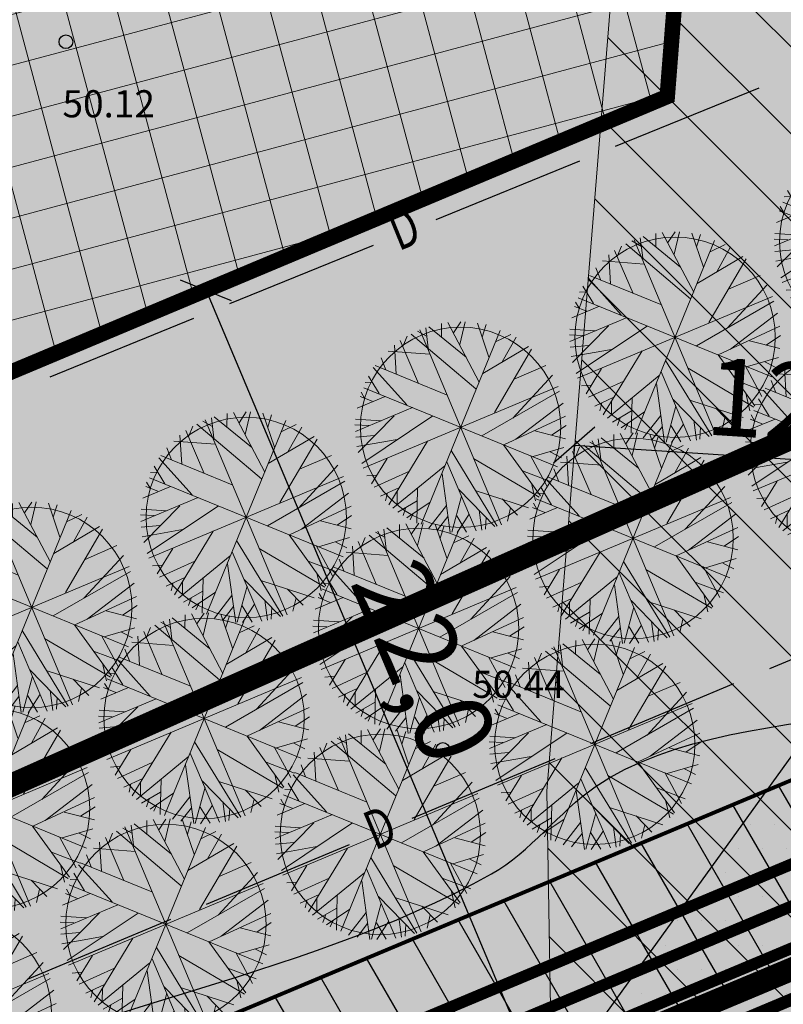
# Model space of a CAD drawing. Units: metres. Extents: x 547959 to 551683, y 6581765 to 6582864.
# Drawn here: x 549331 to 549350, y 6582262 to 6582287 of the extents above; entities that cross this region are included whole.
import ezdxf
from ezdxf.enums import TextEntityAlignment as Align

# ---------------------------------------------------------------- set-up
doc = ezdxf.new("R2010")
doc.units = ezdxf.units.M
doc.linetypes.add('CENTER', pattern=[50.8, 31.75, -6.35, 6.35, -6.35])
doc.linetypes.add('PHANTOM2', pattern=[31.75, 15.875, -3.175, 3.175, -3.175, 3.175, -3.175])
for name, color, linetype in [('05383 GES$0$K-SIDEKANALISATSIOON', 4, 'Continuous'), ('05383 VK$0$K-tr-reovesi', 16, '05383 VK$0$K1_KPROJEKT'), ('05383 VK$0$K-tr-sajuvesi', 96, '05383 VK$0$K2_KPROJEKT'), ('05383 VK$0$K-tr-vesi', 152, '05383 VK$0$V1_KPROJEKT'), ('05383_teed$0$K-nähtavuskolmnurgad-kergliiklustee', 30, 'Continuous'), ('05383_teed$0$K-tee-servajoon', 251, 'Continuous'), ('jarve tee 2 l-est 2d-MUST$0$29', 7, 'Continuous'), ('jarve tee 2 l-est 2d-MUST$0$37_TRUUP', 7, 'Continuous'), ('jarve tee 2 l-est 2d-MUST$0$4_RAJATISEDET', 7, 'Continuous'), ('K-dep-ehituskeeluala', 190, 'Continuous'), ('K-haljastus', 71, 'Continuous'), ('k-mõõdud', 7, 'Continuous'), ('K-puu-kuusk', 7, 'Continuous'), ('k-servituut-tehno', 6, 'Continuous'), ('K-x-ref', 7, 'Continuous'), ('K-x-ref-teed', 7, 'Continuous'), ('mood-piir', 1, 'Continuous')]:
    doc.layers.add(name, color=color, linetype=linetype)
for name, color, linetype, lineweight in [('ETP_TERR_LEHTPUU', 96, 'Continuous', 0), ('K-hoon-ala-EEk', 85, 'Continuous', 18), ('K-vallatee-kaitsev.', 75, 'Continuous', 20)]:
    doc.layers.add(name, color=color, linetype=linetype, lineweight=lineweight)
doc.styles.add('05383 GES$0$KPR-jooned', font='romand.shx')
doc.styles.add('05383 VK$0$KPR-jooned', font='romand.shx')
doc.styles.add('jarve tee 2 l-est 2d-MUST$0$ROMANS', font='ROMANS')
doc.styles.add('jarve tee 2 l-est 2d-MUST$0$TXT', font='txt.shx')
doc.styles.add('SWISL', font='swissl.ttf')
doc.linetypes.add('05383 GES$0$SIDE_KPROJEKT', pattern='A,9.5,-1.25,["/",05383 GES$0$KPR-jooned,S=1,R=0,X=-0.55,Y=-0.5],-1.25', length=12)
doc.linetypes.add('05383 VK$0$K1_KPROJEKT', pattern='A,9.5,-1.25,["K1",05383 VK$0$KPR-jooned,S=1,R=0,X=-0.857,Y=-0.5],-1.25', length=12)
doc.linetypes.add('05383 VK$0$K2_KPROJEKT', pattern='A,9.5,-1.25,["K2",05383 VK$0$KPR-jooned,S=1,R=0,X=-0.96,Y=-0.5],-1.25', length=12)
doc.linetypes.add('05383 VK$0$V1_KPROJEKT', pattern='A,9.5,-1.25,["V1",05383 VK$0$KPR-jooned,S=1,R=0,X=-0.845,Y=-0.5],-1.25', length=12)
doc.dimstyles.new('KAS-1', dxfattribs={"dimtxt": 2, "dimasz": 1, "dimexe": 0.18, "dimexo": 0, "dimgap": 0.3, "dimtad": 1, "dimdec": 1, "dimrnd": 0.01, "dimzin": 0, "dimtxsty": 'SWISL', "dimblk1": 'OBLIQUE', "dimblk2": 'OBLIQUE', "dimsah": 1, "dimcen": 0.09, "dimclrd": 7, "dimclre": 7, "dimclrt": 7, "dimadec": 1, "dimazin": 0, "dimtfac": 0.99, "dimtdec": 1, "dimtmove": 0, "dimatfit": 3, "dimldrblk": 'OBLIQUE', "dimfxl": 0, "dimtolj": 1, "dimtzin": 0, "dimarcsym": 0})

# ---------------------------------------------------------------- blocks, each defined once
blk = doc.blocks.new('05383_teed')
at = {"layer": '05383_teed$0$K-nähtavuskolmnurgad-kergliiklustee', "lineweight": 20}
h = blk.add_hatch(dxfattribs=at)
h.set_pattern_fill('DOTS', color=256, scale=10, style=0)
h.set_pattern_definition([(0, (0, 0), (0.3125, 0.625), [0, -0.625])])
h.paths.add_polyline_path([(549358.856, 6582279.67), (549343.868, 6582258.886), (549357.689, 6582264.716)])
at = {"layer": '05383_teed$0$K-nähtavuskolmnurgad-kergliiklustee'}
blk.add_lwpolyline([(549358.856, 6582279.67), (549343.868, 6582258.886), (549357.689, 6582264.716)], close=True, dxfattribs=at)
at = {"layer": '05383_teed$0$K-tee-servajoon', "const_width": 0.2}
blk.add_lwpolyline([(548978.012, 6582371.715, 0.040664), (549011.66, 6582367.804), (549031.523, 6582367.12, -0.4142), (549040.594, 6582357.403), (549037.855, 6582277.748, 0.335176), (549057.671, 6582249.542), (549093.247, 6582238.086, 0.179689), (549134.009, 6582239.882), (549342.116, 6582327.778, -0.562102), (549361.52, 6582313.791), (549357.973, 6582268.357, -0.280443), (549354.323, 6582263.296), (549024.063, 6582123.977, -0.243565), (548973.636, 6582127.95, -0.215208), (548970.888, 6582132.051), (548960.724, 6582192.548, 0.27777), (548941.264, 6582215.266), (548739.228, 6582282.351, -0.373153), (548735.883, 6582287.984), (548757.964, 6582410.436, -0.419667), (548763.863, 6582414.452)], format="xyb", close=True, dxfattribs=at)
blk = doc.blocks.new('05383 VK')
at = {"layer": '05383 VK$0$K-tr-reovesi', "const_width": 0.3}
blk.add_lwpolyline([(549315.691, 6582249.561), (549357.887, 6582267.251)], dxfattribs=at)
at = {"layer": '05383 VK$0$K-tr-sajuvesi', "const_width": 0.3}
blk.add_lwpolyline([(549317.009, 6582249.029), (549358.837, 6582266.565)], dxfattribs=at)
at = {"layer": '05383 VK$0$K-tr-vesi', "const_width": 0.3}
blk.add_lwpolyline([(549314.41, 6582250.108), (549356.937, 6582267.937)], dxfattribs=at)
blk = doc.blocks.new('05383 GES')
at = {"layer": '05383 GES$0$K-SIDEKANALISATSIOON', "linetype": '05383 GES$0$SIDE_KPROJEKT', "const_width": 0.3}
blk.add_lwpolyline([(548951.418, 6582123.079), (548972.119, 6582128.466), (548973.476, 6582127), (548991.452, 6582119.921), (549012.876, 6582119.921), (549066.387, 6582142.4), (549427.87, 6582294.269)], dxfattribs=at)
blk = doc.blocks.new('_OBLIQUE')
at = {"color": 0, "linetype": 'ByBlock'}
blk.add_line((-0.5, -0.5), (0.5, 0.5), dxfattribs=at)
blk = doc.blocks.new('*D156')
at = {"layer": 'Defpoints', "color": 0}
for p in [(549344.837, 6582276.024), (549356.759, 6582275.254), (549356.759, 6582275.254)]:
    blk.add_point(p, dxfattribs=at)
at = {"layer": 'k-mõõdud', "color": 7, "lineweight": -2}
for p, q in [((549344.837, 6582276.024), (549344.825, 6582275.844)), ((549344.837, 6582276.024), (549356.759, 6582275.254)), ((549356.759, 6582275.254), (549356.748, 6582275.074))]:
    blk.add_line(p, q, dxfattribs=at)
for p, rotation in [((549344.837, 6582276.024), 176.3053924385235), ((549356.759, 6582275.254), 356.3053924385235)]:
    blk.add_blockref('_OBLIQUE', p, dxfattribs=dict(at, rotation=rotation))
at = {"layer": 'k-mõõdud', "color": 7, "insert": (549350.894, 6582277.129), "char_height": 2, "attachment_point": 5, "rotation": 356.3054, "style": 'SWISL'}
blk.add_mtext('\\A1;12,0', dxfattribs=at)
blk = doc.blocks.new('jarve tee 2 l-est 2d-MUST')
at = {"layer": 'jarve tee 2 l-est 2d-MUST$0$29', "linetype": 'Continuous'}
for p, q in [((549345.906, 6582283.732), (549349.61, 6582285.242)), ((549341.276, 6582281.845), (549344.98, 6582283.355)), ((549335.952, 6582279.674), (549339.656, 6582281.184)), ((549331.321, 6582277.787), (549335.026, 6582279.297)), ((549349.881, 6582270.259), (549352.824, 6582271.49)), ((549345.268, 6582268.329), (549348.958, 6582269.873)), ((549340.655, 6582266.4), (549344.345, 6582267.943)), ((549335.35, 6582264.181), (549339.041, 6582265.724)), ((549330.738, 6582262.252), (549334.428, 6582263.795))]:
    blk.add_line(p, q, dxfattribs=at)
at = {"layer": 'jarve tee 2 l-est 2d-MUST$0$37_TRUUP', "linetype": 'Continuous'}
blk.add_open_spline([(549307.703, 6582247.654), (549307.704, 6582247.654), (549307.704, 6582247.655), (549307.705, 6582247.655), (549311.783, 6582249.42), (549315.248, 6582252.407), (549319.179, 6582254.437), (549320.152, 6582254.94), (549321.265, 6582255.173), (549322.24, 6582255.671), (549323.742, 6582256.438), (549324.91, 6582257.805), (549326.37, 6582258.633), (549331.402, 6582261.486), (549337.664, 6582262.141), (549342.707, 6582264.966), (549343.71, 6582265.528), (549344.447, 6582266.567), (549345.378, 6582267.207), (549349.323, 6582269.922), (549356.664, 6582268.032), (549359.198, 6582272.449), (549359.916, 6582273.701), (549359.884, 6582275.166), (549360.415, 6582276.457), (549361.681, 6582279.534), (549362.947, 6582282.612), (549364.213, 6582285.689)], degree=3, knots=[0, 0, 0, 0, 0.000033, 0.000033, 0.000033, 0.185993, 0.185993, 0.185993, 0.23204, 0.23204, 0.23204, 0.30295, 0.30295, 0.30295, 0.547412, 0.547412, 0.547412, 0.596057, 0.596057, 0.596057, 0.802279, 0.802279, 0.802279, 0.86072, 0.86072, 0.86072, 1, 1, 1, 1], dxfattribs=at)
at = {"layer": 'jarve tee 2 l-est 2d-MUST$0$4_RAJATISEDET', "linetype": 'Continuous'}
for centre in [(549331.725, 6582286.427), (549341.449, 6582268.178)]:
    blk.add_circle(centre, 0.175, dxfattribs=at)
at = {"layer": 'jarve tee 2 l-est 2d-MUST$0$29', "linetype": 'Continuous', "style": 'jarve tee 2 l-est 2d-MUST$0$ROMANS', "width": 0.75}
for rotation, p in [(22.1777, (549340.492, 6582281.497)), (22.6985, (549339.875, 6582266.045))]:
    blk.add_text('D', height=1, rotation=rotation, dxfattribs=at).set_placement(p, align=Align.MIDDLE)
at = {"layer": 'jarve tee 2 l-est 2d-MUST$0$4_RAJATISEDET', "linetype": 'Continuous', "style": 'jarve tee 2 l-est 2d-MUST$0$TXT'}
for s, p in [('50.12', (549331.637, 6582284.478)), ('50.44', (549342.206, 6582269.505))]:
    blk.add_text(s, height=0.7, dxfattribs=at).set_placement(p)
blk = doc.blocks.new('*D200')
at = {"layer": 'Defpoints', "color": 0}
for p in [(549335.959, 6582280.273), (549344.502, 6582259.972), (549343.882, 6582259.711)]:
    blk.add_point(p, dxfattribs=at)
at = {"layer": 'k-mõõdud', "color": 7, "lineweight": -2}
for p, q in [((549335.959, 6582280.273), (549335.173, 6582279.942)), ((549335.339, 6582280.012), (549343.882, 6582259.711)), ((549344.502, 6582259.972), (549343.716, 6582259.641))]:
    blk.add_line(p, q, dxfattribs=at)
for p, rotation in [((549335.339, 6582280.012), 112.823527255269), ((549343.882, 6582259.711), 292.823527255269)]:
    blk.add_blockref('_OBLIQUE', p, dxfattribs=dict(at, rotation=rotation))
at = {"layer": 'k-mõõdud', "color": 7, "insert": (549340.987, 6582270.441), "char_height": 2, "attachment_point": 5, "rotation": 292.8235, "style": 'SWISL'}
blk.add_mtext('\\A1;22,0', dxfattribs=at)
blk = doc.blocks.new('arukask')
at = {"layer": 'ETP_TERR_LEHTPUU'}
for p, q in [((-1.001, 1.911), (-0.754, 2.619)), ((-0.57, 2.496), (-0.362, 2.701)), ((-0.562, 1.46), (-0.57, 2.67)), ((0.11, 2.496), (-0.066, 2.721)), ((0.022, 2.209), (0.166, 2.711)), ((0.83, 1.614), (0.246, 2.711)), ((0.446, 2.342), (0.582, 2.66)), ((-1.481, 2.291), (-1.057, 1.071)), ((-1.201, 2.116), (-1.193, 2.444)), ((-0.961, 2.537), (-0.002, 2.045)), ((0.774, 2.321), (1.054, 2.506)), ((0.806, 1.983), (1.158, 2.465)), ((1.438, 2.311), (1.374, 1.388)), ((-1.681, 2.137), (-1.601, 1.614)), ((1.414, 1.932), (1.63, 2.188)), ((-1.993, 1.655), (-2.017, 1.829)), ((-1.825, 2.024), (-1.657, 1.963)), ((-2.081, 1.737), (-1.841, 1.501)), ((1.646, 1.142), (2.222, 1.593)), ((1.686, 1.686), (2.118, 1.706)), ((-2.265, 1.491), (-1.489, 1.491)), ((-2.489, 1.112), (-2.169, 0.958)), ((-2.417, 1.245), (-1.825, 0.948)), ((-1.465, 0.937), (-2.689, 0.425)), ((-2.593, 0.814), (-2.137, 0.671)), ((-2.665, 0.578), (-1.633, 0.343)), ((1.75, 0.609), (2.645, 0.619)), ((1.334, -0.303), (2.701, 0.322)), ((-2.481, -1.124), (-0.921, 0.004)), ((-2.713, -0.221), (-2.465, -0.303)), ((-2.057, -0.006), (-2.681, -0.457)), ((1.198, -0.836), (2.677, -0.447)), ((-2.657, -0.56), (-1.657, -0.529)), ((-2.593, -0.836), (-2.057, -0.816)), ((-2.393, -0.826), (-2.521, -1)), ((-2.145, -0.877), (-2.281, -1.195)), ((1.734, -0.826), (2.381, -1.318)), ((2.086, -1.093), (2.525, -1.011)), ((-1.633, -1.021), (-2.001, -1.841)), ((-1.769, -1.318), (-2.337, -1.39)), ((-2.113, -1.37), (-2.249, -1.523)), ((-1.473, -1.472), (-2.185, -1.616)), ((-0.666, -1.462), (-0.178, -2.702)), ((1.382, -1.37), (1.47, -2.272)), ((1.43, -1.421), (2.254, -1.513)), ((1.886, -1.482), (2.094, -1.728)), ((-1.985, -1.575), (-2.121, -1.698)), ((-1.121, -1.718), (-1.761, -2.077)), ((-0.666, -1.646), (-1.257, -2.405)), ((-0.282, -1.646), (0.814, -2.59)), ((1.038, -1.657), (1.606, -2.2)), ((-1.193, -1.995), (-1.577, -2.21)), ((-0.666, -2.149), (-1.137, -2.467)), ((-0.977, -2.067), (-0.905, -2.549)), ((-0.386, -2.159), (-0.522, -2.661)), ((0.27, -2.118), (0.478, -2.661)), ((1.126, -2.036), (1.046, -2.497)), ((-0.29, -2.395), (-0.426, -2.672)), ((0.382, -2.415), (0.174, -2.702))]:
    blk.add_line(p, q, dxfattribs=at)
at = {"layer": 'ETP_TERR_LEHTPUU', "color": 64}
for p, q in [((-0.242, 2.711), (0.75, 0.763)), ((0, 2.726), (0, -2.726)), ((0.894, 0.886), (0.742, 2.619)), ((-1.417, 2.321), (-0.01, 0.917)), ((1.908, 1.908), (-1.908, -1.908)), ((1.908, -1.908), (-1.908, 1.908)), ((2.469, 1.153), (0.95, 0.015)), ((1.062, 1.06), (2.421, 1.245)), ((-2.545, 0.948), (-0.945, 0.948)), ((-2.713, 0.127), (-0.546, 0.548)), ((-2.726, 0), (2.726, 0)), ((0.422, -0.416), (2.709, -0.129)), ((-0.458, -0.457), (-0.114, -2.713)), ((-2.417, -1.247), (-0.762, -0.754)), ((-0.674, -0.683), (-0.666, -2.62)), ((-0.905, -0.918), (-1.297, -2.395)), ((-0.002, -0.867), (1.174, -2.446)), ((0.846, -0.847), (1.214, -2.426)), ((0.854, -0.847), (2.605, -0.785))]:
    blk.add_line(p, q, dxfattribs=at)
at = {"layer": 'ETP_TERR_LEHTPUU'}
blk.add_circle((0, 0), 2.584, dxfattribs=at)

msp = doc.modelspace()

# ---------------------------------------------------------------- hatches: boundary and pattern name
at = {"layer": 'K-haljastus'}
msp.add_hatch(color=256, dxfattribs=at).paths.add_polyline_path([(548758.952, 6582514.214), (549456.994, 6582493.824), (549426.371, 6582276.248), (549364.325, 6582250.785), (549366.132, 6582246.31), (549427.593, 6582103.696), (549322.758, 6582117.687), (549282.652, 6582210.732), (549280.914, 6582214.874), (549111.225, 6582143.62), (549101.498, 6582139.126), (549101.636, 6582158.235), (549103.745, 6582223.359), (549031.971, 6582246.473), (548965.862, 6582267.761), (548863.96, 6582300.577), (548766.387, 6582331.998), (548737.39, 6582340.173), (548752.012, 6582422.212), (548740.072, 6582424.787)])
at = {"layer": 'K-hoon-ala-EEk'}
h = msp.add_hatch(dxfattribs=at)
h.set_pattern_fill('ANSI37', color=256, scale=0.4, angle=60, style=0)
h.set_pattern_definition([(105, (500000, 6500000), (-1.2267258, -0.328700187), []), (195, (500000, 6500000), (0.328700187, -1.2267258), [])])
h.paths.add_polyline_path([(549344.199, 6582322.362), (549310.81, 6582308.26), (549324.662, 6582275.538), (549347.237, 6582285.015), (549349.719, 6582316.807)])
at = {"layer": 'k-servituut-tehno'}
h = msp.add_hatch(dxfattribs=at)
h.set_pattern_fill('ANSI31', color=256, scale=0.4, angle=75, style=0)
h.paths.add_polyline_path([(549312.168, 6582246.458), (549355.681, 6582264.7), (549356.164, 6582269.782), (549327.296, 6582257.679), (549304.668, 6582311.308), (549295.057, 6582307.044), (549296.728, 6582303.078), (549302.27, 6582305.415), (549323.139, 6582255.937), (549310.322, 6582250.563)])
at = {"layer": 'K-vallatee-kaitsev.'}
h = msp.add_hatch(dxfattribs=at)
h.set_pattern_fill('ANSI31', color=256, scale=0.5, angle=90, style=0)
h.paths.add_polyline_path([(549364.052, 6582518.557), (549403.993, 6582516.384), (549402.591, 6582490.599), (549397.85, 6582434.086), (549395.732, 6582402.264), (549392.831, 6582368.53), (549390.092, 6582341.063), (549387.296, 6582304.678), (549384.177, 6582266.046), (549364.663, 6582257.488), (549345.739, 6582248.942), (549344.279, 6582258.473), (549344.132, 6582267.096), (549347.42, 6582307.819), (549350.244, 6582344.581), (549353.002, 6582372.229), (549355.846, 6582405.306), (549357.961, 6582437.086), (549362.682, 6582493.358)])

# ---------------------------------------------------------------- linework, layer by layer
at = {"layer": 'K-dep-ehituskeeluala', "linetype": 'PHANTOM2', "ltscale": 150, "const_width": 0.6, "elevation": 51.159}
msp.add_lwpolyline([(549112.153, 6582176.72), (549130.459, 6582183.893), (549151.797, 6582192.45), (549176.323, 6582202.604), (549196.442, 6582210.608), (549214.975, 6582218.034), (549251.312, 6582232.883), (549276.465, 6582243.4), (549308.309, 6582257.459), (549341.145, 6582272.072), (549377.151, 6582288.094), (549395.632, 6582296.703), (549431.611, 6582313.474)], dxfattribs=at)
at = {"layer": 'K-hoon-ala-EEk', "linetype": 'CENTER', "ltscale": 0.2, "const_width": 0.4}
msp.add_lwpolyline([(549344.199, 6582322.362), (549310.81, 6582308.26), (549324.662, 6582275.538), (549347.237, 6582285.015), (549349.719, 6582316.807)], close=True, dxfattribs=at)
at = {"layer": 'k-servituut-tehno', "const_width": 0.1}
msp.add_lwpolyline([(549312.168, 6582246.458), (549355.681, 6582264.7), (549356.164, 6582269.782), (549327.296, 6582257.679), (549304.668, 6582311.308), (549295.057, 6582307.044), (549296.728, 6582303.078), (549302.27, 6582305.415), (549323.139, 6582255.937), (549310.322, 6582250.563)], close=True, dxfattribs=at)
at = {"layer": 'K-vallatee-kaitsev.', "linetype": 'Continuous', "ltscale": 0.5, "elevation": 47.194}
msp.add_lwpolyline([(549364.052, 6582518.557), (549403.993, 6582516.384), (549402.591, 6582490.599), (549397.85, 6582434.086), (549395.732, 6582402.264), (549392.831, 6582368.53), (549390.092, 6582341.063), (549387.296, 6582304.678), (549384.177, 6582266.046), (549364.663, 6582257.488), (549345.739, 6582248.942), (549344.279, 6582258.473), (549344.132, 6582267.096), (549347.42, 6582307.819), (549350.244, 6582344.581), (549353.002, 6582372.229), (549355.846, 6582405.306), (549357.961, 6582437.086), (549362.682, 6582493.358)], close=True, dxfattribs=at)

# ---------------------------------------------------------------- block references
at = {"layer": 'K-x-ref'}
msp.add_blockref('jarve tee 2 l-est 2d-MUST', (0, 0), dxfattribs=at)
at = {"layer": 'K-x-ref-teed'}
msp.add_blockref('05383_teed', (0, 0), dxfattribs=at)

# ---------------------------------------------------------------- dimensions: what is measured, and where the dimension line sits
at = {"layer": 'k-mõõdud'}
dim = msp.add_aligned_dim(p1=(549344.837, 6582276.024, 51.159), p2=(549356.759, 6582275.254, 51.159), distance=0, dimstyle='KAS-1', dxfattribs=at)
dim.commit()
dim.dimension.update_dxf_attribs({"geometry": '*D156', "text_midpoint": (549350.894, 6582277.129, 51.159)})

# ---------------------------------------------------------------- next in the draw order: block references
at = {"layer": 'K-x-ref'}
msp.add_blockref('05383 GES', (0, 0), dxfattribs=at)

# ---------------------------------------------------------------- next in the draw order: linework, layer by layer
at = {"layer": 'mood-piir', "const_width": 0.6}
for points in [[(549304.256, 6582310.919), (549345.364, 6582328.282), (549359.533, 6582314.025), (549355.681, 6582264.7), (549328.577, 6582253.337)], [(549034.58, 6582123.8), (549277.64, 6582225.91), (549355.191, 6582258.422), (549355.681, 6582264.7), (549328.577, 6582253.337), (549287.594, 6582236.155), (549287.594, 6582236.155), (549246.621, 6582218.953), (549205.595, 6582201.718), (549164.682, 6582184.53), (549111.648, 6582162.25), (549034.19, 6582129.71)]]:
    msp.add_lwpolyline(points, close=True, dxfattribs=at)

# ---------------------------------------------------------------- next in the draw order: block references
at = {"layer": 'K-puu-kuusk', "rotation": 22.77354312331768}
for p in [(549352.719, 6582281.271), (549347.439, 6582278.806), (549341.907, 6582276.483), (549351.967, 6582275.899), (549336.375, 6582274.161), (549346.355, 6582273.618), (549330.842, 6582271.838), (549340.823, 6582271.295), (549335.29, 6582268.973), (549345.369, 6582268.307), (549329.758, 6582266.65), (549339.836, 6582265.985), (549334.304, 6582263.662), (549328.772, 6582261.34)]:
    msp.add_blockref('arukask', p, dxfattribs=at)

# ---------------------------------------------------------------- next in the draw order: dimensions: what is measured, and where the dimension line sits
at = {"layer": 'k-mõõdud'}
dim = msp.add_aligned_dim(p1=(549335.959, 6582280.273), p2=(549344.502, 6582259.972), distance=-0.673, dimstyle='KAS-1', dxfattribs=at)
dim.commit()
dim.dimension.update_dxf_attribs({"geometry": '*D200', "text_midpoint": (549340.987, 6582270.441)})

# ---------------------------------------------------------------- next in the draw order: block references
at = {"layer": 'K-x-ref'}
msp.add_blockref('05383 VK', (0, 0), dxfattribs=at)

doc.saveas('drawing.dxf')
